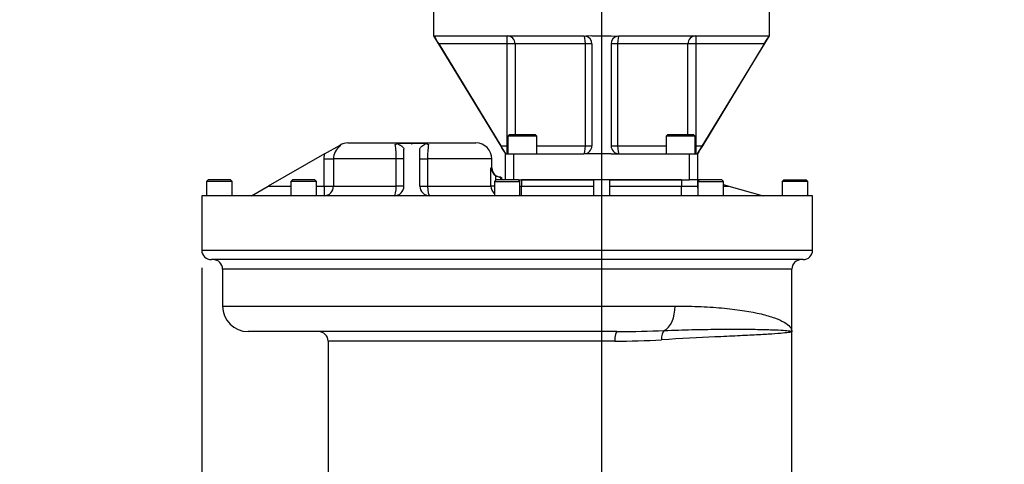
# Paper-space layout 'Sheet1' of a CAD drawing. Units: millimetres. Extents: x 0 to 4158, y 0 to 2940.
# Drawn here: x 528 to 1143, y 1211 to 1490 of the extents above; entities that cross this region are included whole.
import ezdxf
from ezdxf.enums import TextEntityAlignment as Align
from ezdxf.lldxf.tags import DXFTag

# ---------------------------------------------------------------- set-up
doc = ezdxf.new("R2010")
doc.units = ezdxf.units.MM
doc.header["$LTSCALE"] = 7.000007
for name, color, linetype in [('center line', 7, 'Continuous'), ('Default', 7, 'Continuous'), ('tangent', 7, 'Continuous'), ('TSH-1', 7, 'Continuous'), ('visible', 7, 'Continuous')]:
    doc.layers.add(name, color=color, linetype=linetype)
doc.styles.add('SEACAD_Arial', font='arial.ttf')
tags = doc.linetypes.add('CENTER2', pattern=[28.575, 19.05, -3.175, 3.175, -3.175]).pattern_tags.tags
tags[10:11] = [DXFTag(74, 4), DXFTag(75, 0), DXFTag(340, '0'), DXFTag(46, 0.0), DXFTag(50, 0.0), DXFTag(44, 0.0), DXFTag(45, 0.0)]
tags[8:9] = [DXFTag(74, 4), DXFTag(75, 0), DXFTag(340, '0'), DXFTag(46, 0.0), DXFTag(50, 0.0), DXFTag(44, 0.0), DXFTag(45, 0.0)]
tags[6:7] = [DXFTag(74, 4), DXFTag(75, 0), DXFTag(340, '0'), DXFTag(46, 0.0), DXFTag(50, 0.0), DXFTag(44, 0.0), DXFTag(45, 0.0)]
tags[4:5] = [DXFTag(74, 4), DXFTag(75, 0), DXFTag(340, '0'), DXFTag(46, 0.0), DXFTag(50, 0.0), DXFTag(44, 0.0), DXFTag(45, 0.0)]
doc.dimstyles.new('ISO-InstDr', dxfattribs={"dimtxt": 22.400022, "dimasz": 31.360031, "dimexe": 11.200011, "dimexo": 11.200011, "dimgap": 5.600006, "dimtad": 1, "dimdec": 0, "dimzin": 0, "dimdsep": 46, "dimtxsty": 'SEACAD_Arial', "dimblk1": '_SE_FILLED', "dimblk2": '_SE_FILLED', "dimsah": 1, "dimcen": 11.200011, "dimadec": 0, "dimazin": 0, "dimtfac": 0.5, "dimtofl": 0, "dimtmove": 0, "dimatfit": 3, "dimfxl": 1, "dimtzin": 0, "dimarcsym": 0})

# ---------------------------------------------------------------- blocks, each defined once
blk = doc.blocks.new('SE2')
at = {"layer": 'tangent', "color": 7, "linetype": 'Continuous'}
for p, q in [((832.4, 1474.43), (832.4, 1479.43)), ((950.36, 1479.43), (950.36, 1474.43)), ((832.4, 1474.43), (789.59, 1474.43)), ((832.4, 1410.7), (832.4, 1474.43)), ((837.31, 1474.43), (832.4, 1474.43)), ((881.3, 1474.43), (837.31, 1474.43)), ((837.31, 1474.43), (837.31, 1417.7)), ((881.3, 1410.7), (881.3, 1474.43)), ((885.38, 1474.43), (881.3, 1474.43)), ((901.46, 1474.43), (897.38, 1474.43)), ((945.45, 1474.43), (901.46, 1474.43)), ((901.46, 1474.43), (901.46, 1410.7)), ((945.45, 1417.7), (945.45, 1474.43)), ((950.36, 1474.43), (945.45, 1474.43)), ((950.36, 1474.43), (950.36, 1410.7)), ((993.17, 1474.43), (950.36, 1474.43)), ((828.34, 1410.7), (832.4, 1410.7)), ((832.4, 1410.7), (832.88, 1410.7)), ((832.4, 1405.7), (832.4, 1410.7)), ((850.88, 1410.7), (881.3, 1410.7)), ((881.3, 1410.7), (885.38, 1410.7)), ((897.38, 1410.7), (901.46, 1410.7)), ((901.46, 1410.7), (931.88, 1410.7)), ((949.88, 1410.7), (950.36, 1410.7)), ((950.36, 1410.7), (954.42, 1410.7)), ((950.36, 1410.7), (950.36, 1405.7)), ((717.87, 1402.45), (718.2, 1405.64)), ((836.38, 1405.7), (836.38, 1389.45)), ((946.38, 1389.45), (946.38, 1405.7)), ((717.87, 1385.45), (717.87, 1402.45)), ((717.87, 1402.45), (723.75, 1402.45)), ((762.96, 1402.45), (723.75, 1402.45)), ((723.75, 1402.45), (723.75, 1385.45)), ((762.96, 1385.45), (762.96, 1402.45)), ((767.78, 1402.45), (762.96, 1402.45)), ((777.78, 1402.45), (782.6, 1402.45)), ((822.78, 1402.45), (782.6, 1402.45)), ((782.6, 1402.45), (782.6, 1385.45)), ((822.21, 1385.45), (822.21, 1396.95)), ((822.21, 1396.95), (822.78, 1396.95)), ((825.17, 1391.99), (825.17, 1389.25)), ((828.38, 1389.45), (828.38, 1390.96)), ((841.38, 1389.45), (841.38, 1385.45)), ((941.38, 1389.45), (941.38, 1385.45)), ((682.88, 1385.45), (697.1, 1385.45)), ((713.1, 1385.45), (717.87, 1385.45)), ((717.87, 1385.45), (717.87, 1379.45)), ((717.87, 1385.45), (723.75, 1385.45)), ((723.75, 1385.45), (762.96, 1385.45)), ((767.78, 1385.45), (762.96, 1385.45)), ((777.78, 1385.45), (782.6, 1385.45)), ((782.6, 1385.45), (822.21, 1385.45)), ((824.38, 1385.45), (822.21, 1385.45)), ((840.38, 1385.45), (841.38, 1385.45)), ((841.38, 1385.45), (886.38, 1385.45)), ((841.38, 1379.45), (841.38, 1385.45)), ((896.38, 1385.45), (941.38, 1385.45)), ((941.38, 1385.45), (951.38, 1385.45)), ((941.38, 1379.45), (941.38, 1385.45)), ((951.38, 1385.45), (951.66, 1385.45)), ((967.66, 1385.45), (970.99, 1385.45)), ((641.38, 1345.45), (1023.38, 1345.45)), ((1010.38, 1333.45), (654.38, 1333.45)), ((654.38, 1310.45), (937.4, 1310.45)), ((899.63, 1288.45), (720.38, 1288.45))]:
    blk.add_line(p, q, dxfattribs=at)
for centre, radius, start, end in [((733.58, 1402.41), 9.83, 125.91084, 179.77377), ((716.25, 1403.99), 46.73, 358.12184, 9.32038), ((827.64, 1404.09), 45.07, 170.4727, 182.08508), ((828.21, 1385.45), 6, 179.98868, 229.72858), ((901.12, 1986.23), 691.77, 270.08519, 272.44017), ((899.57, 1788.48), 500.03, 270.00701, 273.36578)]:
    blk.add_arc(centre, radius, start, end, dxfattribs=at)
for centre, major_axis, ratio, start_param, end_param in [((832.4, 1474.43), (0, 5), 0.983051, 4.712389, 6.283185), ((880.38, 1474.43), (0, 5), 0.183333, 4.712389, 6.283185), ((902.38, 1474.43), (0, 5), 0.183333, 0, 1.570796), ((950.36, 1474.43), (0, 5), 0.983051, 0, 1.570796), ((880.38, 1410.7), (0, -5), 0.183333, 0, 1.570796), ((902.38, 1410.7), (0, -5), 0.183333, 4.712389, 6.283185), ((832.4, 1410.7), (0, -5), 0.983051, 0, 0.098951), ((950.36, 1410.7), (0, -5), 0.983051, 6.184235, 6.283185), ((717.87, 1385.45), (0, -6), 0.980518, 0, 1.570796), ((761.78, 1385.45), (0, -6), 0.196429, 0, 1.570796), ((783.78, 1385.45), (0, -6), 0.196429, 4.712389, 6.283185), ((927.96, 1310.45), (0, 16), 0.589974, 3.422533, 4.712389), ((901.05, 1288.45), (0, 6), 0.236203, 0, 1.570796), ((931.55, 1289.32), (-0.34, 5.99), 0.437674, 0.251626, 1.546007)]:
    blk.add_ellipse(centre, major_axis=major_axis, ratio=ratio, start_param=start_param, end_param=end_param, dxfattribs=at)
for points, knots in [([(937.4, 1310.45), (943.1, 1310.45), (948.52, 1310.32), (958.8, 1309.85), (963.69, 1309.5), (977.24, 1308.18), (984.91, 1306.96), (992.78, 1305.09), (994.27, 1304.7), (997.06, 1303.89), (998.35, 1303.47), (1001.92, 1302.19), (1003.91, 1301.29), (1007.12, 1299.42), (1008.33, 1298.46), (1009.97, 1296.47), (1010.38, 1295.46), (1010.38, 1294.45)], [0, 0, 0, 0, 0.125, 0.125, 0.25, 0.25, 0.5, 0.5, 0.5625, 0.5625, 0.625, 0.625, 0.75, 0.75, 0.875, 0.875, 1, 1, 1, 1]), ([(1010.38, 1294.45), (1010.38, 1294.41), (1010.35, 1294.37), (1010.23, 1294.29), (1010.14, 1294.25), (1009.79, 1294.12), (1009.43, 1294.04), (1008.02, 1293.79), (1006.59, 1293.62), (1002.86, 1293.28), (1000.56, 1293.1), (996.45, 1292.83), (994.98, 1292.74), (991.8, 1292.55), (990.09, 1292.46), (984.71, 1292.16), (980.75, 1291.96), (974.25, 1291.64), (972, 1291.53), (967.3, 1291.31), (964.85, 1291.19), (952.26, 1290.58), (941.13, 1290.04), (928.93, 1289.32)], [0, 0, 0, 0, 0.03125, 0.03125, 0.0625, 0.0625, 0.125, 0.125, 0.25, 0.25, 0.375, 0.375, 0.4375, 0.4375, 0.5, 0.5, 0.625, 0.625, 0.6875, 0.6875, 0.75, 0.75, 1, 1, 1, 1]), ([(930.57, 1295.08), (936.59, 1295.34), (942.36, 1295.52), (953.37, 1295.79), (958.64, 1295.88), (968.46, 1295.98), (973.03, 1295.99), (979.37, 1295.97), (981.4, 1295.96), (985.28, 1295.92), (987.14, 1295.89), (992.38, 1295.79), (995.46, 1295.71), (1000.8, 1295.51), (1003.06, 1295.4), (1006.71, 1295.15), (1008.08, 1295.02), (1009.45, 1294.81), (1009.8, 1294.74), (1010.26, 1294.6), (1010.38, 1294.52), (1010.38, 1294.45)], [0, 0, 0, 0, 0.125, 0.125, 0.25, 0.25, 0.375, 0.375, 0.4375, 0.4375, 0.5, 0.5, 0.625, 0.625, 0.75, 0.75, 0.875, 0.875, 0.9375, 0.9375, 1, 1, 1, 1])]:
    blk.add_open_spline(points, degree=3, knots=knots, dxfattribs=at)
at = {"layer": 'visible', "color": 7, "linetype": 'Continuous'}
for p, q in [((786.38, 1499.43), (786.38, 1479.17)), ((996.38, 1479.17), (996.38, 1499.43)), ((786.38, 1479.43), (831.38, 1405.7)), ((786.55, 1479.43), (786.85, 1479.31)), ((786.85, 1479.31), (786.96, 1479.43)), ((786.96, 1479.43), (880.38, 1479.43)), ((880.38, 1479.43), (881.47, 1479.31)), ((885.38, 1479.43), (881.47, 1479.31)), ((885.38, 1479.43), (897.38, 1479.43)), ((897.38, 1479.43), (901.29, 1479.31)), ((901.29, 1479.31), (902.38, 1479.43)), ((902.38, 1479.43), (995.8, 1479.43)), ((951.38, 1405.7), (996.38, 1479.43)), ((995.8, 1479.43), (995.91, 1479.31)), ((996.21, 1479.43), (995.91, 1479.31)), ((789.59, 1474.43), (828.34, 1410.7)), ((885.38, 1474.43), (885.38, 1410.7)), ((897.38, 1474.43), (897.38, 1410.7)), ((993.17, 1474.43), (954.42, 1410.7)), ((833.88, 1417.7), (832.88, 1416.7)), ((850.88, 1416.7), (832.88, 1416.7)), ((832.88, 1416.7), (832.88, 1405.7)), ((833.88, 1417.7), (849.88, 1417.7)), ((850.88, 1416.7), (849.88, 1417.7)), ((850.88, 1405.7), (850.88, 1416.7)), ((932.88, 1417.7), (931.88, 1416.7)), ((949.88, 1416.7), (931.88, 1416.7)), ((931.88, 1416.7), (931.88, 1405.7)), ((932.88, 1417.7), (948.88, 1417.7)), ((949.88, 1416.7), (948.88, 1417.7)), ((949.88, 1405.7), (949.88, 1416.7)), ((718.2, 1405.64), (727.82, 1411.14)), ((727.82, 1411.14), (727.82, 1410.38)), ((732.78, 1412.45), (812.78, 1412.45)), ((762.37, 1411.55), (764.08, 1412.02)), ((772.78, 1412.02), (764.08, 1412.02)), ((781.48, 1412.02), (772.78, 1412.02)), ((781.48, 1412.02), (783.19, 1411.55)), ((718.2, 1405.64), (682.88, 1385.45)), ((767.78, 1385.45), (767.78, 1408.64)), ((777.78, 1385.45), (777.78, 1408.79)), ((831.38, 1405.7), (836.38, 1405.7)), ((831.38, 1389.45), (831.38, 1405.7)), ((836.38, 1405.7), (880.38, 1405.7)), ((885.38, 1405.7), (880.38, 1405.7)), ((897.38, 1405.7), (885.38, 1405.7)), ((897.38, 1405.7), (902.38, 1405.7)), ((902.38, 1405.7), (946.38, 1405.7)), ((946.38, 1405.7), (951.38, 1405.7)), ((951.38, 1405.7), (951.38, 1389.45)), ((822.78, 1396.95), (822.78, 1402.45)), ((645.38, 1389.45), (644.38, 1388.45)), ((660.38, 1388.45), (644.38, 1388.45)), ((644.38, 1388.45), (644.38, 1379.45)), ((659.38, 1389.45), (645.38, 1389.45)), ((660.38, 1388.45), (659.38, 1389.45)), ((660.38, 1379.45), (660.38, 1388.45)), ((698.1, 1389.45), (697.1, 1388.45)), ((713.1, 1388.45), (697.1, 1388.45)), ((697.1, 1388.45), (697.1, 1379.45)), ((712.1, 1389.45), (698.1, 1389.45)), ((713.1, 1388.45), (712.1, 1389.45)), ((713.1, 1379.45), (713.1, 1388.45)), ((825.38, 1389.45), (824.38, 1388.45)), ((824.38, 1388.45), (840.38, 1388.45)), ((824.38, 1388.45), (824.38, 1379.45)), ((839.38, 1389.45), (825.38, 1389.45)), ((828.38, 1390.96), (828.56, 1390.95)), ((828.56, 1390.95), (828.88, 1390.95)), ((828.88, 1390.95), (828.88, 1389.45)), ((839.38, 1389.45), (886.38, 1389.45)), ((840.38, 1388.45), (839.38, 1389.45)), ((840.38, 1379.45), (840.38, 1388.45)), ((886.38, 1389.45), (841.38, 1389.45)), ((896.38, 1389.45), (886.38, 1389.45)), ((886.38, 1389.45), (886.38, 1379.45)), ((896.38, 1389.45), (946.38, 1389.45)), ((941.38, 1389.45), (896.38, 1389.45)), ((896.38, 1389.45), (896.38, 1379.45)), ((951.38, 1389.45), (946.38, 1389.45)), ((951.38, 1389.45), (951.38, 1385.45)), ((952.66, 1389.45), (951.38, 1389.45)), ((952.66, 1389.45), (951.66, 1388.45)), ((951.66, 1388.45), (967.66, 1388.45)), ((951.66, 1388.45), (951.66, 1379.45)), ((966.66, 1389.45), (952.66, 1389.45)), ((967.66, 1388.45), (966.66, 1389.45)), ((967.66, 1379.45), (967.66, 1388.45)), ((967.66, 1386.39), (970.99, 1385.45)), ((1005.38, 1389.45), (1004.38, 1388.45)), ((1020.38, 1388.45), (1004.38, 1388.45)), ((1004.38, 1388.45), (1004.38, 1379.45)), ((1005.38, 1389.45), (1019.38, 1389.45)), ((1020.38, 1388.45), (1019.38, 1389.45)), ((1020.38, 1379.45), (1020.38, 1388.45)), ((1023.38, 1379.45), (641.38, 1379.45)), ((641.38, 1379.45), (641.38, 1345.45)), ((672.38, 1379.45), (682.88, 1385.45)), ((970.99, 1385.45), (992.38, 1379.45)), ((1023.38, 1345.45), (1023.38, 1379.45)), ((1017.38, 1339.45), (647.38, 1339.45)), ((654.38, 1333.45), (654.38, 1310.45)), ((1010.38, 1294.45), (1010.38, 1333.45)), ((901.05, 1294.45), (670.38, 1294.45)), ((1010.38, 1186.45), (1010.38, 1294.45)), ((720.38, 1288.45), (720.38, 1181.45))]:
    blk.add_line(p, q, dxfattribs=at)
for centre, radius, start, end in [((833.17, 1502.14), 51.65, 206.24254, 212.45514), ((880.38, 1474.43), 5, 0, 77.36874), ((902.38, 1474.43), 5, 102.63126, 180), ((951.06, 1501.32), 49.96, 327.43982, 333.8625), ((732.78, 1402.45), 10, 90, 119.72326), ((812.78, 1402.45), 10, 0, 90), ((-1318.78, 101.73), 2514.66, 31.235, 31.36833), ((880.38, 1410.7), 5, 270, 0), ((902.38, 1410.7), 5, 180, 269.99996), ((3238.54, 18.42), 2675, 148.63567, 148.76101), ((829.08, 1397.69), 6.91, 186.11728, 235.58589), ((828.78, 1396.95), 6, 180, 270), ((761.78, 1385.45), 6, 270, 360), ((783.78, 1385.45), 6, 180, 270), ((957.38, 1385.45), 6, 180, 197.54828), ((647.38, 1345.45), 6, 180, 270), ((1017.38, 1345.45), 6, 270, 0), ((648.38, 1333.45), 6, 0, 90), ((1016.38, 1333.45), 6, 90, 180), ((670.38, 1310.45), 16, 180, 270), ((714.38, 1288.45), 6, 0, 90), ((901.12, 1986.23), 691.77, 269.99393, 270.08519)]:
    blk.add_arc(centre, radius, start, end, dxfattribs=at)
for points, knots in [([(764.08, 1412.02), (764.19, 1411.87), (764.36, 1411.73), (764.74, 1411.45), (764.96, 1411.32), (765.39, 1411.05), (765.61, 1410.91), (766.04, 1410.64), (766.24, 1410.5), (766.82, 1410.09), (767.16, 1409.82), (767.51, 1409.39), (767.61, 1409.24), (767.74, 1408.94), (767.78, 1408.79), (767.78, 1408.64)], [0, 0, 0, 0, 0.125, 0.125, 0.25, 0.25, 0.375, 0.375, 0.5, 0.5, 0.75, 0.75, 0.875, 0.875, 1, 1, 1, 1]), ([(772.78, 1412.02), (772.83, 1412.02), (772.89, 1412.02), (772.94, 1412.02), (772.94, 1412.02), (772.95, 1412.02), (772.96, 1412.02), (772.96, 1412.01), (772.96, 1412.01), (772.97, 1412.01), (772.97, 1412.01), (772.97, 1412.01), (772.97, 1412.01), (772.97, 1412.01), (772.97, 1412.01), (772.97, 1412.01), (772.97, 1412.01), (772.97, 1412.01), (772.97, 1412.01), (772.97, 1412.01), (772.97, 1412.01), (772.97, 1412.01), (772.97, 1412.01), (772.97, 1412.01), (772.97, 1412.01), (772.96, 1412), (772.96, 1412), (772.96, 1412), (772.94, 1412), (772.92, 1412), (772.91, 1412), (772.85, 1411.99), (772.78, 1411.99), (772.72, 1411.99), (772.69, 1411.99), (772.66, 1411.99), (772.63, 1412), (772.61, 1412), (772.6, 1412), (772.59, 1412), (772.58, 1412), (772.58, 1412), (772.58, 1412), (772.58, 1412), (772.57, 1412), (772.57, 1412.01), (772.57, 1412.01), (772.57, 1412.01), (772.57, 1412.01), (772.57, 1412.01), (772.57, 1412.01), (772.57, 1412.01), (772.57, 1412.01), (772.57, 1412.01), (772.57, 1412.01), (772.57, 1412.01), (772.58, 1412.01), (772.58, 1412.01), (772.58, 1412.01), (772.59, 1412.01), (772.59, 1412.01), (772.61, 1412.02), (772.63, 1412.02), (772.64, 1412.02), (772.69, 1412.02), (772.73, 1412.02), (772.78, 1412.02)], [0, 0, 0, 0, 0.182564, 0.182564, 0.182564, 0.207612, 0.207612, 0.207612, 0.220594, 0.220594, 0.220594, 0.22979, 0.22979, 0.22979, 0.235872, 0.235872, 0.235872, 0.242029, 0.242029, 0.242029, 0.247363, 0.247363, 0.247363, 0.256115, 0.256115, 0.256115, 0.273301, 0.273301, 0.273301, 0.33212, 0.33212, 0.33212, 0.550073, 0.550073, 0.550073, 0.657206, 0.657206, 0.657206, 0.711044, 0.711044, 0.711044, 0.721407, 0.721407, 0.721407, 0.731932, 0.731932, 0.731932, 0.737697, 0.737697, 0.737697, 0.743513, 0.743513, 0.743513, 0.748849, 0.748849, 0.748849, 0.758079, 0.758079, 0.758079, 0.776715, 0.776715, 0.776715, 0.842688, 0.842688, 0.842688, 1, 1, 1, 1]), ([(777.78, 1408.79), (777.78, 1409.08), (777.92, 1409.36), (778.27, 1409.78), (778.41, 1409.92), (778.73, 1410.19), (778.91, 1410.32), (779.48, 1410.72), (779.91, 1410.98), (780.56, 1411.36), (780.78, 1411.49), (781.17, 1411.75), (781.35, 1411.89), (781.48, 1412.02)], [0, 0, 0, 0, 0.25, 0.25, 0.375, 0.375, 0.5, 0.5, 0.75, 0.75, 0.875, 0.875, 1, 1, 1, 1]), ([(828.38, 1390.96), (827.81, 1390.97), (827.25, 1391.07), (826.43, 1391.33), (826.16, 1391.44), (825.65, 1391.69), (825.41, 1391.83), (825.17, 1391.99)], [0, 0, 0, 0, 0.5, 0.5, 0.75, 0.75, 1, 1, 1, 1])]:
    blk.add_open_spline(points, degree=3, knots=knots, dxfattribs=at)
blk = doc.blocks.new('SEANNOT_GROUP116')
at = {"layer": 'center line', "color": 7, "linetype": 'CENTER2'}
blk.add_line((891.38, 1847.81), (891.38, 603.7), dxfattribs=at)
blk = doc.blocks.new('DMBLK5858')
at = {"layer": 'Default', "linetype": 'Continuous'}
for points in [[(672.74, 412.36), (672.74, 422.81), (641.38, 417.58)], [(1139.47, 412.36), (1170.83, 417.58), (1139.47, 422.81)]]:
    blk.add_hatch(color=7, dxfattribs=at).paths.add_polyline_path(points)
at = {"layer": 'Default', "color": 7, "linetype": 'Continuous'}
for p, q in [((641.38, 1334.25), (641.38, 406.38)), ((1170.83, 837.95), (1170.83, 406.38)), ((1170.83, 417.58), (641.38, 417.58))]:
    blk.add_line(p, q, dxfattribs=at)
at = {"layer": 'Default', "color": 7, "linetype": 'Continuous', "style": 'SEACAD_Arial'}
for s, p in [('529', (861.06, 472.46)), ('(', (839.64, 445.58)), ('20.84"', (861.06, 445.58)), (')', (962.35, 445.58))]:
    blk.add_text(s, height=22.4, dxfattribs=at).set_placement(p, align=Align.TOP_LEFT)
blk = doc.blocks.new('_SE_FILLED')
at = {"color": 0}
blk.add_line((0, 0), (-1, 0), dxfattribs=at)
blk.add_solid([(0, 0), (-1, -0.1665), (-1, 0.1665), (0, 0)], dxfattribs=at)
blk = doc.blocks.new('DMBLK5860')
at = {"layer": 'Default', "linetype": 'Continuous'}
for points in [[(397.68, 1468.07), (408.13, 1468.07), (402.91, 1499.43)], [(397.68, 925.31), (402.91, 893.95), (408.13, 925.31)]]:
    blk.add_hatch(color=7, dxfattribs=at).paths.add_polyline_path(points)
at = {"layer": 'Default', "color": 7, "linetype": 'Continuous'}
for p, q in [((775.18, 1499.43), (391.71, 1499.43)), ((402.91, 893.95), (402.91, 1499.43)), ((1114.83, 893.95), (391.71, 893.95))]:
    blk.add_line(p, q, dxfattribs=at)
at = {"layer": 'Default', "color": 7, "linetype": 'Continuous', "style": 'SEACAD_Arial'}
for s, p in [(')', (374.91, 1252.93)), ('23.84"', (374.91, 1151.65)), ('605', (348.03, 1151.65)), ('(', (374.91, 1130.22))]:
    blk.add_text(s, height=22.4, rotation=90, dxfattribs=at).set_placement(p, align=Align.TOP_LEFT)

psp = doc.layouts.new('Sheet1')

# ---------------------------------------------------------------- block references
at = {"layer": 'center line'}
psp.add_blockref('SEANNOT_GROUP116', (0, 0), dxfattribs=at)
at = {"layer": 'TSH-1'}
psp.add_blockref('SE2', (0, 0), dxfattribs=at)

# ---------------------------------------------------------------- dimensions: what is measured, and where the dimension line sits
at = {"layer": 'Default', "color": 7, "linetype": 'Continuous'}
dim = psp.add_linear_dim(base=(402.91, 1499.43), p1=(1170.83, 893.95), p2=(786.38, 1499.43), angle=90, text='\\A1;<>', dimstyle='ISO-InstDr', override={"dimpost": '\\X'}, dxfattribs=at)
dim.commit()
dim.dimension.update_dxf_attribs({"geometry": 'DMBLK5860', "text_midpoint": (402.91, 1196.69), "dimtype": 160})
dim = psp.add_linear_dim(base=(641.38, 417.58), p1=(1170.83, 893.95), p2=(641.38, 1379.45), text='\\A1;<>', dimstyle='ISO-InstDr', override={"dimpost": '\\X'}, dxfattribs=at)
dim.commit()
dim.dimension.update_dxf_attribs({"geometry": 'DMBLK5858', "text_midpoint": (906.11, 417.58), "dimtype": 160})

doc.saveas('drawing.dxf')
